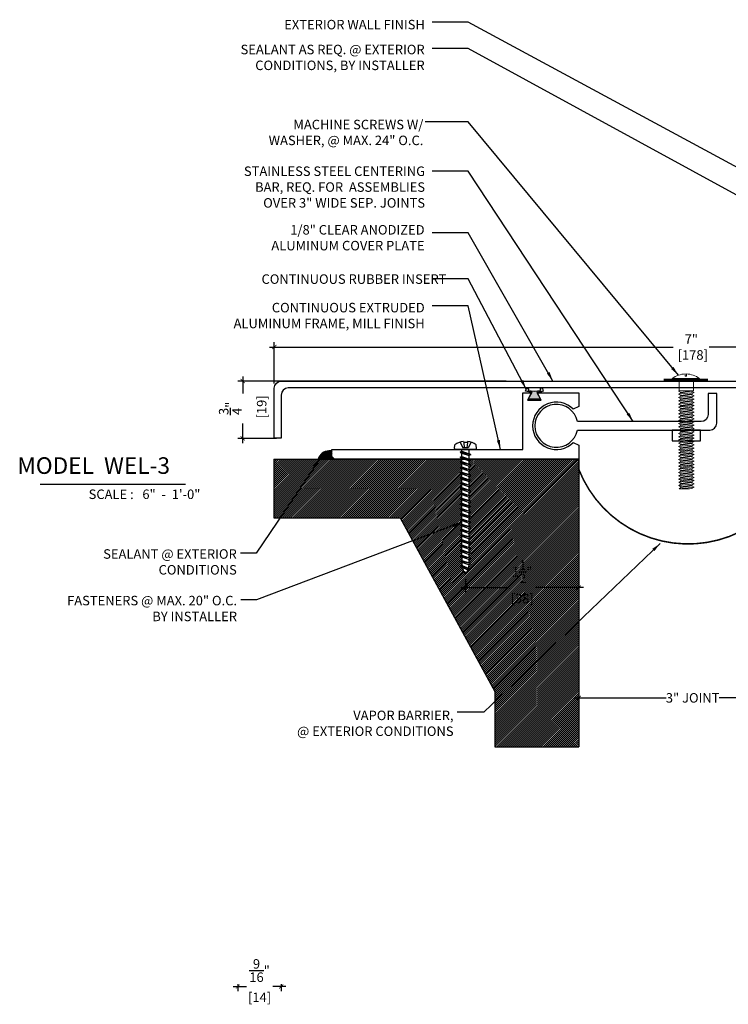
# Model space of a CAD drawing. Units: inches. Extents: x -0.4 to 15, y -1.6 to 11.4.
# Drawn here: x -0.4 to 9, y -1.6 to 11.4 of the extents above; entities that cross this region are included whole.
import ezdxf

# ---------------------------------------------------------------- set-up
doc = ezdxf.new("R2010")
doc.units = ezdxf.units.IN
doc.header["$MEASUREMENT"] = 0
doc.linetypes.add('DASHED2', pattern=[0.375, 0.25, -0.125])
for name, color, linetype in [('PW- Mtl. Flange', 1, 'Continuous'), ('PW-Extruded Alum_Extrution', 3, 'Continuous'), ('PW-Hatch', 8, 'Continuous'), ('PW-Rubber Parts', 8, 'Continuous'), ('PW-Screws', 9, 'Continuous'), ('PW-Text & Arrows', 2, 'Continuous'), ('PW-Vapor Barrier', 4, 'Continuous')]:
    doc.layers.add(name, color=color, linetype=linetype)
doc.styles.get("Standard").update_dxf_attribs({"font": 'ARIALN.TTF', "height": 0.125})
doc.dimstyles.new('PW Dims', dxfattribs={"dimtxt": 0.03125, "dimasz": 0.055, "dimexe": 0.0625, "dimexo": 0.0625, "dimgap": 0.0625, "dimtad": 0, "dimdec": 5, "dimzin": 3, "dimdsep": 46, "dimlunit": 4, "dimtxsty": 'Standard', "dimblk": 'ARCHTICK', "dimcen": 0.09, "dimdle": 0.0625, "dimclrd": 8, "dimclre": 8, "dimclrt": 2, "dimadec": 0, "dimazin": 0, "dimtfac": 1, "dimtdec": 5, "dimtofl": 0, "dimtmove": 0, "dimatfit": 3, "dimfxl": 1, "dimtolj": 1, "dimtzin": 0, "dimarcsym": 0})
doc.dimstyles.get("Standard").update_dxf_attribs({"dimtxt": 0.18, "dimasz": 0.18, "dimexe": 0.18, "dimexo": 0.0625, "dimgap": 0.09, "dimtad": 0, "dimtih": 1, "dimtoh": 1, "dimdec": 4, "dimzin": 0, "dimdsep": 46, "dimtxsty": 'Standard', "dimcen": 0.09, "dimadec": 0, "dimazin": 0, "dimtfac": 1, "dimtdec": 4, "dimtofl": 0, "dimtmove": 0, "dimatfit": 3, "dimfxl": 1, "dimtolj": 1, "dimtzin": 0, "dimarcsym": 0})

# ---------------------------------------------------------------- blocks, each defined once
blk = doc.blocks.new('machine screw # 2')
at = {"layer": 'PW-Screws'}
for p, q in [((8.295, 6.189), (8.248, 6.235)), ((8.003, 6.082), (8.103, 6.041)), ((8.294, 6.163), (8.025, 5.934)), ((8.042, 6.132), (8.055, 6.12)), ((8.105, 6.163), (8.055, 6.12)), ((8.055, 6.12), (8.12, 6.055)), ((8.096, 6.177), (8.105, 6.163)), ((8.176, 6.103), (8.103, 6.041)), ((8.105, 6.163), (8.158, 6.088)), ((8.151, 6.208), (8.176, 6.103)), ((8.258, 6.034), (8.209, 6.091)), ((7.999, 5.937), (7.961, 5.991)), ((8.129, 5.983), (8.109, 6.006)), ((8.29, 6.04), (8.117, 5.953)), ((8.117, 5.953), (8.129, 5.983)), ((8.117, 5.953), (8.149, 5.959)), ((8.129, 5.983), (8.258, 6.034)), ((8.149, 5.959), (8.279, 6.01)), ((8.188, 5.914), (8.149, 5.959)), ((8.349, 5.971), (8.176, 5.883)), ((8.176, 5.883), (8.188, 5.914)), ((8.176, 5.883), (8.208, 5.89)), ((8.188, 5.914), (8.317, 5.964)), ((8.208, 5.89), (8.338, 5.94)), ((8.247, 5.844), (8.208, 5.89)), ((8.408, 5.901), (8.235, 5.814)), ((8.247, 5.844), (8.376, 5.895)), ((8.29, 6.04), (8.258, 6.034)), ((8.29, 6.04), (8.279, 6.01)), ((8.317, 5.964), (8.279, 6.01)), ((8.349, 5.971), (8.317, 5.964)), ((8.349, 5.971), (8.338, 5.94)), ((8.376, 5.895), (8.338, 5.94)), ((8.408, 5.901), (8.376, 5.895)), ((8.408, 5.901), (8.397, 5.871)), ((8.235, 5.814), (8.247, 5.844)), ((8.235, 5.814), (8.267, 5.82)), ((8.267, 5.82), (8.397, 5.871)), ((8.306, 5.775), (8.267, 5.82)), ((8.467, 5.832), (8.295, 5.744)), ((8.295, 5.744), (8.306, 5.775)), ((8.295, 5.744), (8.326, 5.751)), ((8.306, 5.775), (8.436, 5.825)), ((8.326, 5.751), (8.456, 5.801)), ((8.365, 5.705), (8.326, 5.751)), ((8.527, 5.762), (8.354, 5.675)), ((8.354, 5.675), (8.365, 5.705)), ((8.365, 5.705), (8.495, 5.756)), ((8.386, 5.682), (8.515, 5.732)), ((8.436, 5.825), (8.397, 5.871)), ((8.467, 5.832), (8.436, 5.825)), ((8.467, 5.832), (8.456, 5.801)), ((8.495, 5.756), (8.456, 5.801)), ((8.527, 5.762), (8.495, 5.756)), ((8.527, 5.762), (8.515, 5.732)), ((8.554, 5.687), (8.515, 5.732)), ((8.354, 5.675), (8.386, 5.682)), ((8.424, 5.636), (8.386, 5.682)), ((8.586, 5.693), (8.413, 5.606)), ((8.413, 5.606), (8.424, 5.636)), ((8.413, 5.606), (8.445, 5.612)), ((8.424, 5.636), (8.554, 5.687)), ((8.445, 5.612), (8.574, 5.663)), ((8.483, 5.567), (8.445, 5.612)), ((8.645, 5.624), (8.472, 5.536)), ((8.472, 5.536), (8.483, 5.567)), ((8.472, 5.536), (8.504, 5.543)), ((8.483, 5.567), (8.613, 5.617)), ((8.504, 5.543), (8.633, 5.593)), ((8.543, 5.497), (8.504, 5.543)), ((8.704, 5.554), (8.531, 5.467)), ((8.543, 5.497), (8.672, 5.548)), ((8.586, 5.693), (8.554, 5.687)), ((8.586, 5.693), (8.574, 5.663)), ((8.613, 5.617), (8.574, 5.663)), ((8.645, 5.624), (8.613, 5.617)), ((8.645, 5.624), (8.633, 5.593)), ((8.672, 5.548), (8.633, 5.593)), ((8.704, 5.554), (8.672, 5.548)), ((8.704, 5.554), (8.693, 5.524)), ((8.531, 5.467), (8.543, 5.497)), ((8.531, 5.467), (8.563, 5.473)), ((8.563, 5.473), (8.693, 5.524)), ((8.602, 5.428), (8.563, 5.473)), ((8.763, 5.485), (8.59, 5.397)), ((8.59, 5.397), (8.602, 5.428)), ((8.59, 5.397), (8.622, 5.404)), ((8.602, 5.428), (8.731, 5.478)), ((8.622, 5.404), (8.752, 5.454)), ((8.661, 5.358), (8.622, 5.404)), ((8.822, 5.415), (8.65, 5.328)), ((8.65, 5.328), (8.661, 5.358)), ((8.661, 5.358), (8.79, 5.409)), ((8.681, 5.334), (8.811, 5.385)), ((8.731, 5.478), (8.693, 5.524)), ((8.763, 5.485), (8.731, 5.478)), ((8.763, 5.485), (8.752, 5.454)), ((8.79, 5.409), (8.752, 5.454)), ((8.822, 5.415), (8.79, 5.409)), ((8.822, 5.415), (8.811, 5.385)), ((8.85, 5.339), (8.811, 5.385)), ((8.65, 5.328), (8.681, 5.334)), ((8.72, 5.289), (8.681, 5.334)), ((8.882, 5.346), (8.709, 5.259)), ((8.709, 5.259), (8.72, 5.289)), ((8.709, 5.259), (8.741, 5.265)), ((8.72, 5.289), (8.85, 5.339)), ((8.741, 5.265), (8.87, 5.315)), ((8.779, 5.22), (8.741, 5.265)), ((8.941, 5.277), (8.768, 5.189)), ((8.768, 5.189), (8.779, 5.22)), ((8.768, 5.189), (8.8, 5.196)), ((8.779, 5.22), (8.909, 5.27)), ((8.8, 5.196), (8.929, 5.246)), ((8.838, 5.15), (8.8, 5.196)), ((9, 5.207), (8.827, 5.12)), ((8.838, 5.15), (8.968, 5.201)), ((8.882, 5.346), (8.85, 5.339)), ((8.882, 5.346), (8.87, 5.315)), ((8.909, 5.27), (8.87, 5.315)), ((8.941, 5.277), (8.909, 5.27)), ((8.941, 5.277), (8.929, 5.246)), ((8.968, 5.201), (8.929, 5.246)), ((9, 5.207), (8.968, 5.201)), ((9, 5.207), (8.988, 5.177)), ((8.827, 5.12), (8.838, 5.15)), ((8.827, 5.12), (8.859, 5.126)), ((8.859, 5.126), (8.988, 5.177)), ((8.898, 5.081), (8.859, 5.126)), ((9.059, 5.138), (8.886, 5.05)), ((8.886, 5.05), (8.898, 5.081)), ((8.886, 5.05), (8.918, 5.057)), ((8.898, 5.081), (9.027, 5.131)), ((8.918, 5.057), (9.048, 5.107)), ((8.957, 5.011), (8.918, 5.057)), ((9.118, 5.068), (8.945, 4.981)), ((8.957, 5.011), (9.086, 5.062)), ((8.977, 4.987), (9.107, 5.038)), ((9.027, 5.131), (8.988, 5.177)), ((9.059, 5.138), (9.027, 5.131)), ((9.059, 5.138), (9.048, 5.107)), ((9.086, 5.062), (9.048, 5.107)), ((9.118, 5.068), (9.086, 5.062)), ((9.118, 5.068), (9.107, 5.038)), ((9.145, 4.992), (9.107, 5.038)), ((8.945, 4.981), (8.957, 5.011)), ((8.945, 4.981), (8.977, 4.987)), ((9.016, 4.942), (8.977, 4.987)), ((9.177, 4.999), (9.004, 4.911)), ((9.004, 4.911), (9.016, 4.942)), ((9.004, 4.911), (9.036, 4.918)), ((9.016, 4.942), (9.145, 4.992)), ((9.036, 4.918), (9.166, 4.968)), ((9.075, 4.873), (9.036, 4.918)), ((9.236, 4.929), (9.064, 4.842)), ((9.064, 4.842), (9.075, 4.873)), ((9.064, 4.842), (9.095, 4.849)), ((9.075, 4.873), (9.205, 4.923)), ((9.095, 4.849), (9.225, 4.899)), ((9.134, 4.803), (9.095, 4.849)), ((9.296, 4.86), (9.123, 4.773)), ((9.134, 4.803), (9.264, 4.854)), ((9.177, 4.999), (9.145, 4.992)), ((9.177, 4.999), (9.166, 4.968)), ((9.205, 4.923), (9.166, 4.968)), ((9.236, 4.929), (9.205, 4.923)), ((9.236, 4.929), (9.225, 4.899)), ((9.264, 4.854), (9.225, 4.899)), ((9.296, 4.86), (9.264, 4.854)), ((9.296, 4.86), (9.284, 4.83)), ((9.123, 4.773), (9.134, 4.803)), ((9.123, 4.773), (9.155, 4.779)), ((9.155, 4.779), (9.284, 4.83)), ((9.193, 4.734), (9.155, 4.779)), ((9.355, 4.791), (9.182, 4.703)), ((9.182, 4.703), (9.193, 4.734)), ((9.182, 4.703), (9.214, 4.71)), ((9.193, 4.734), (9.323, 4.784)), ((9.214, 4.71), (9.343, 4.76)), ((9.252, 4.664), (9.214, 4.71)), ((9.414, 4.721), (9.241, 4.634)), ((9.252, 4.664), (9.382, 4.715)), ((9.273, 4.64), (9.402, 4.691)), ((9.323, 4.784), (9.284, 4.83)), ((9.355, 4.791), (9.323, 4.784)), ((9.355, 4.791), (9.343, 4.76)), ((9.382, 4.715), (9.343, 4.76)), ((9.414, 4.721), (9.382, 4.715)), ((9.414, 4.721), (9.402, 4.691)), ((9.441, 4.645), (9.402, 4.691)), ((9.241, 4.634), (9.252, 4.664)), ((9.241, 4.634), (9.273, 4.64)), ((9.312, 4.595), (9.273, 4.64)), ((9.473, 4.652), (9.3, 4.564)), ((9.3, 4.564), (9.312, 4.595)), ((9.3, 4.564), (9.332, 4.571)), ((9.312, 4.595), (9.441, 4.645)), ((9.332, 4.571), (9.462, 4.621)), ((9.332, 4.571), (9.371, 4.525)), ((9.532, 4.582), (9.359, 4.495)), ((9.359, 4.495), (9.371, 4.525)), ((9.359, 4.495), (9.391, 4.501)), ((9.371, 4.525), (9.5, 4.576)), ((9.391, 4.501), (9.519, 4.551)), ((9.391, 4.501), (9.394, 4.498)), ((9.577, 4.501), (9.425, 4.431)), ((9.434, 4.458), (9.548, 4.498)), ((9.473, 4.652), (9.441, 4.645)), ((9.473, 4.652), (9.462, 4.621)), ((9.494, 4.583), (9.462, 4.621)), ((9.532, 4.582), (9.5, 4.576)), ((9.532, 4.582), (9.519, 4.551)), ((9.577, 4.501), (9.548, 4.498)), ((9.577, 4.501), (9.559, 4.471)), ((9.425, 4.431), (9.434, 4.458)), ((9.425, 4.431), (9.461, 4.437)), ((9.461, 4.437), (9.559, 4.471)), ((9.562, 4.409), (9.507, 4.381)), ((9.507, 4.381), (9.516, 4.405)), ((9.507, 4.381), (9.545, 4.393)), ((9.516, 4.405), (9.562, 4.409)), ((9.545, 4.393), (9.562, 4.409))]:
    blk.add_line(p, q, dxfattribs=at)
for centre, radius, start, end in [((8.29, 5.895), 0.343, 97.1136, 124.5919), ((8.29, 5.895), 0.343, 136.2812, 163.7595), ((8.282, 6.176), 0.0175, 310.4365, 45.4365), ((8.013, 5.947), 0.0175, 215.4365, 310.4365), ((9.669, 4.732), 0.361, 220.4365, 229.4494), ((9.22, 4.349), 0.361, 38.9556, 40.4365), ((9.22, 4.349), 0.361, 24.3032, 34.0557), ((9.669, 4.732), 0.361, 234.8494, 244.8799), ((9.669, 4.732), 0.361, 249.904, 255.5545), ((9.22, 4.349), 0.361, 5.3186, 19.8236)]:
    blk.add_arc(centre, radius, start, end, dxfattribs=at)
blk = doc.blocks.new('_ArchTick')
at = {"color": 0, "linetype": 'ByBlock', "const_width": 0.15}
blk.add_lwpolyline([(-0.5, -0.5), (0.5, 0.5)], dxfattribs=at)
blk = doc.blocks.new('*D6')
at = {"layer": 'Defpoints', "color": 0}
for p in [(6.982, 2.639), (9.982, 2.639), (9.982, 2.459)]:
    blk.add_point(p, dxfattribs=at)
at = {"layer": 'PW-Text & Arrows', "color": 8, "lineweight": -2}
for p, q in [((6.982, 2.577), (6.982, 2.396)), ((9.982, 2.577), (9.982, 2.396)), ((6.919, 2.459), (8.131, 2.459)), ((10.044, 2.459), (8.832, 2.459))]:
    blk.add_line(p, q, dxfattribs=at)
at = {"layer": 'PW-Text & Arrows', "color": 8, "lineweight": -2, "xscale": 0.05499999999999999, "yscale": 0.05499999999999999, "zscale": 0.05499999999999999, "rotation": 180}
blk.add_blockref('_ArchTick', (6.982, 2.459), dxfattribs=at)
at = {"layer": 'PW-Text & Arrows', "color": 8, "lineweight": -2, "xscale": 0.05499999999999999, "yscale": 0.05499999999999999, "zscale": 0.05499999999999999}
blk.add_blockref('_ArchTick', (9.982, 2.459), dxfattribs=at)
at = {"layer": 'PW-Text & Arrows', "color": 2, "insert": (8.482, 2.459), "char_height": 0.125, "attachment_point": 5}
blk.add_mtext('\\A1;3" JOINT ', dxfattribs=at)
blk = doc.blocks.new('*D7')
at = {"layer": 'Defpoints', "color": 0}
for p in [(6.087, 6.629), (2.557, 5.875), (3.064, 5.875)]:
    blk.add_point(p, dxfattribs=at)
at = {"layer": 'PW-Text & Arrows', "color": 8, "lineweight": -2}
for p, q in [((6.025, 6.629), (2.494, 6.629)), ((2.557, 6.691), (2.557, 6.467)), ((2.557, 5.813), (2.557, 6.072)), ((3.001, 5.875), (2.494, 5.875))]:
    blk.add_line(p, q, dxfattribs=at)
at = {"layer": 'PW-Text & Arrows', "color": 8, "lineweight": -2, "xscale": 0.05499999999999999, "yscale": 0.05499999999999999, "zscale": 0.05499999999999999}
for p, rotation in [((2.557, 6.629), 90), ((2.557, 5.875), 270)]:
    blk.add_blockref('_ArchTick', p, dxfattribs=dict(at, rotation=rotation))
at = {"layer": 'PW-Text & Arrows', "color": 2, "insert": (2.557, 6.27), "char_height": 0.125, "attachment_point": 5, "rotation": 90}
blk.add_mtext('\\A1;{\\H1.000000x;\\S3/4;}"\\P [19]', dxfattribs=at)
blk = doc.blocks.new('*D8')
at = {"layer": 'Defpoints', "color": 0}
for p in [(5.491, 4.086), (6.982, 4.056), (6.982, 3.91)]:
    blk.add_point(p, dxfattribs=at)
at = {"layer": 'PW-Text & Arrows', "color": 8, "lineweight": -2}
for p, q in [((5.491, 4.024), (5.491, 3.848)), ((5.429, 3.91), (6.064, 3.91)), ((7.044, 3.91), (6.409, 3.91)), ((6.982, 3.994), (6.982, 3.848))]:
    blk.add_line(p, q, dxfattribs=at)
at = {"layer": 'PW-Text & Arrows', "color": 8, "lineweight": -2, "xscale": 0.05499999999999999, "yscale": 0.05499999999999999, "zscale": 0.05499999999999999, "rotation": 180}
blk.add_blockref('_ArchTick', (5.491, 3.91), dxfattribs=at)
at = {"layer": 'PW-Text & Arrows', "color": 8, "lineweight": -2, "xscale": 0.05499999999999999, "yscale": 0.05499999999999999, "zscale": 0.05499999999999999}
blk.add_blockref('_ArchTick', (6.982, 3.91), dxfattribs=at)
at = {"layer": 'PW-Text & Arrows', "color": 2, "char_height": 0.125, "attachment_point": 5}
for s, insert in [('\\A1;1{\\H1.000000x;\\S1/2;}"', (6.237, 4.119)), ('\\A1;[38]', (6.237, 3.767))]:
    blk.add_mtext(s, dxfattribs=dict(at, insert=insert))
blk = doc.blocks.new('DFG')
at = {"layer": 'PW-Rubber Parts'}
blk.add_hatch(color=256, dxfattribs=at).paths.add_polyline_path([(3.425, 5.624), (3.474, 5.536, 0.05343), (3.388, 5.522), (3.396, 5.487, 0.80841), (3.426, 5.494), (3.423, 5.511, -0.099969), (3.586, 5.51), (3.584, 5.499, 1.064737), (3.614, 5.492), (3.62, 5.519, 0.052349), (3.535, 5.535), (3.586, 5.624)])
blk.add_lwpolyline([(3.425, 5.624), (3.586, 5.624), (3.535, 5.535, -0.052349), (3.62, 5.519), (3.614, 5.492, -1.064737), (3.584, 5.499), (3.586, 5.51, 0.099969), (3.423, 5.511), (3.426, 5.494, -0.80841), (3.396, 5.487), (3.388, 5.522, -0.05343), (3.474, 5.536), (3.425, 5.624)], format="xyb", dxfattribs=at)
blk = doc.blocks.new('*D10')
at = {"color": 8, "lineweight": -2}
for p, q in [((2.973, 6.598), (2.973, 7.139)), ((9.981, 6.601), (9.981, 7.139)), ((2.911, 7.077), (8.227, 7.077)), ((10.044, 7.077), (8.701, 7.077))]:
    blk.add_line(p, q, dxfattribs=at)
at = {"layer": 'Defpoints', "color": 0}
for p in [(9.981, 7.077), (2.973, 6.535), (9.981, 6.539)]:
    blk.add_point(p, dxfattribs=at)
at = {"color": 8, "lineweight": -2, "xscale": 0.05499999999999999, "yscale": 0.05499999999999999, "zscale": 0.05499999999999999, "rotation": 180}
blk.add_blockref('_ArchTick', (2.973, 7.077), dxfattribs=at)
at = {"color": 8, "lineweight": -2, "xscale": 0.05499999999999999, "yscale": 0.05499999999999999, "zscale": 0.05499999999999999}
blk.add_blockref('_ArchTick', (9.981, 7.077), dxfattribs=at)
at = {"color": 2, "insert": (8.464, 7.077), "char_height": 0.125, "attachment_point": 5}
blk.add_mtext('\\A1;7"\\P [178]', dxfattribs=at)
blk = doc.blocks.new('TRUSS HEAD #2')
at = {"layer": 'PW-Screws', "lineweight": 9}
for p, q in [((35.824, 2.519), (35.824, 2.491)), ((35.824, 2.491), (35.832, 2.491)), ((35.832, 2.491), (35.84, 2.491)), ((35.84, 2.491), (35.84, 2.519)), ((35.745, 2.457), (35.745, 2.331)), ((35.931, 2.331), (35.931, 2.457)), ((35.736, 2.292), (35.78, 2.297)), ((35.745, 2.297), (35.736, 2.292)), ((35.736, 2.292), (35.765, 2.275)), ((35.736, 2.252), (35.94, 2.273)), ((35.736, 2.252), (35.765, 2.269)), ((35.736, 2.252), (35.765, 2.235)), ((35.736, 2.208), (35.94, 2.23)), ((35.736, 2.208), (35.765, 2.225)), ((35.736, 2.208), (35.765, 2.191)), ((35.745, 2.331), (35.745, 2.297)), ((35.745, 2.297), (35.931, 2.297)), ((35.765, 2.275), (35.911, 2.297)), ((35.765, 2.269), (35.911, 2.29)), ((35.765, 2.278), (35.765, 2.269)), ((35.765, 2.266), (35.765, 2.275)), ((35.765, 2.235), (35.911, 2.257)), ((35.765, 2.225), (35.911, 2.246)), ((35.765, 2.235), (35.765, 2.226)), ((35.765, 2.234), (35.765, 2.225)), ((35.765, 2.191), (35.911, 2.213)), ((35.765, 2.182), (35.911, 2.203)), ((35.911, 2.3), (35.911, 2.29)), ((35.931, 2.297), (35.911, 2.288)), ((35.94, 2.273), (35.911, 2.29)), ((35.94, 2.273), (35.911, 2.257)), ((35.911, 2.257), (35.911, 2.247)), ((35.911, 2.256), (35.911, 2.246)), ((35.94, 2.23), (35.911, 2.246)), ((35.94, 2.23), (35.911, 2.213)), ((35.911, 2.213), (35.911, 2.203)), ((35.94, 2.187), (35.911, 2.203)), ((35.931, 2.297), (35.931, 2.331)), ((35.736, 2.165), (35.94, 2.187)), ((35.736, 2.165), (35.765, 2.182)), ((35.736, 2.165), (35.765, 2.148)), ((35.736, 2.122), (35.94, 2.144)), ((35.736, 2.122), (35.765, 2.139)), ((35.736, 2.122), (35.765, 2.105)), ((35.736, 2.079), (35.94, 2.101)), ((35.736, 2.079), (35.765, 2.096)), ((35.736, 2.079), (35.765, 2.062)), ((35.765, 2.191), (35.765, 2.182)), ((35.765, 2.148), (35.911, 2.17)), ((35.765, 2.139), (35.911, 2.16)), ((35.765, 2.148), (35.765, 2.139)), ((35.765, 2.105), (35.911, 2.127)), ((35.765, 2.096), (35.911, 2.117)), ((35.765, 2.105), (35.765, 2.096)), ((35.765, 2.062), (35.911, 2.084)), ((35.765, 2.053), (35.911, 2.074)), ((35.94, 2.187), (35.911, 2.17)), ((35.911, 2.17), (35.911, 2.16)), ((35.94, 2.144), (35.911, 2.16)), ((35.94, 2.144), (35.911, 2.127)), ((35.911, 2.127), (35.911, 2.117)), ((35.94, 2.101), (35.911, 2.117)), ((35.94, 2.101), (35.911, 2.084)), ((35.911, 2.084), (35.911, 2.074)), ((35.94, 2.058), (35.911, 2.074)), ((35.736, 2.036), (35.94, 2.058)), ((35.736, 2.036), (35.765, 2.053)), ((35.736, 2.036), (35.765, 2.019)), ((35.736, 1.993), (35.94, 2.015)), ((35.736, 1.993), (35.765, 2.01)), ((35.736, 1.993), (35.765, 1.976)), ((35.736, 1.95), (35.94, 1.972)), ((35.736, 1.95), (35.765, 1.967)), ((35.736, 1.95), (35.765, 1.933)), ((35.765, 2.062), (35.765, 2.053)), ((35.765, 2.019), (35.911, 2.041)), ((35.765, 2.01), (35.911, 2.031)), ((35.765, 2.019), (35.765, 2.01)), ((35.765, 1.976), (35.911, 1.998)), ((35.765, 1.967), (35.911, 1.988)), ((35.765, 1.976), (35.765, 1.967)), ((35.765, 1.933), (35.911, 1.955)), ((35.765, 1.924), (35.911, 1.945)), ((35.94, 2.058), (35.911, 2.041)), ((35.911, 2.041), (35.911, 2.031)), ((35.94, 2.015), (35.911, 2.031)), ((35.94, 2.015), (35.911, 1.998)), ((35.911, 1.998), (35.911, 1.988)), ((35.94, 1.972), (35.911, 1.988)), ((35.94, 1.972), (35.911, 1.955)), ((35.911, 1.955), (35.911, 1.945)), ((35.94, 1.929), (35.911, 1.945)), ((35.736, 1.907), (35.94, 1.929)), ((35.736, 1.907), (35.765, 1.924)), ((35.736, 1.907), (35.765, 1.89)), ((35.736, 1.864), (35.94, 1.886)), ((35.736, 1.864), (35.765, 1.881)), ((35.736, 1.864), (35.765, 1.847)), ((35.736, 1.821), (35.94, 1.843)), ((35.736, 1.821), (35.765, 1.838)), ((35.736, 1.821), (35.765, 1.804)), ((35.765, 1.933), (35.765, 1.924)), ((35.765, 1.89), (35.911, 1.912)), ((35.765, 1.881), (35.911, 1.902)), ((35.765, 1.89), (35.765, 1.881)), ((35.765, 1.847), (35.911, 1.869)), ((35.765, 1.838), (35.911, 1.86)), ((35.765, 1.847), (35.765, 1.838)), ((35.765, 1.804), (35.911, 1.826)), ((35.765, 1.795), (35.911, 1.817)), ((35.94, 1.929), (35.911, 1.912)), ((35.911, 1.912), (35.911, 1.902)), ((35.94, 1.886), (35.911, 1.902)), ((35.94, 1.886), (35.911, 1.869)), ((35.911, 1.869), (35.911, 1.86)), ((35.94, 1.843), (35.911, 1.86)), ((35.94, 1.843), (35.911, 1.826)), ((35.911, 1.826), (35.911, 1.817)), ((35.94, 1.8), (35.911, 1.817)), ((35.736, 1.778), (35.94, 1.8)), ((35.736, 1.778), (35.765, 1.795)), ((35.736, 1.778), (35.765, 1.761)), ((35.736, 1.735), (35.94, 1.757)), ((35.736, 1.735), (35.765, 1.752)), ((35.736, 1.735), (35.765, 1.718)), ((35.736, 1.692), (35.94, 1.714)), ((35.736, 1.692), (35.765, 1.709)), ((35.736, 1.692), (35.765, 1.675)), ((35.765, 1.804), (35.765, 1.795)), ((35.765, 1.761), (35.911, 1.783)), ((35.765, 1.752), (35.911, 1.774)), ((35.765, 1.761), (35.765, 1.752)), ((35.765, 1.718), (35.911, 1.74)), ((35.765, 1.709), (35.911, 1.731)), ((35.765, 1.718), (35.765, 1.709)), ((35.765, 1.675), (35.911, 1.697)), ((35.765, 1.666), (35.911, 1.688)), ((35.765, 1.666), (35.911, 1.688)), ((35.94, 1.8), (35.911, 1.783)), ((35.911, 1.783), (35.911, 1.774)), ((35.94, 1.757), (35.911, 1.774)), ((35.94, 1.757), (35.911, 1.74)), ((35.911, 1.74), (35.911, 1.731)), ((35.94, 1.714), (35.911, 1.731)), ((35.94, 1.714), (35.911, 1.697)), ((35.911, 1.688), (35.911, 1.697)), ((35.911, 1.697), (35.911, 1.688)), ((35.94, 1.671), (35.911, 1.688)), ((35.736, 1.649), (35.94, 1.671)), ((35.736, 1.649), (35.765, 1.666)), ((35.736, 1.649), (35.765, 1.632)), ((35.736, 1.606), (35.94, 1.628)), ((35.736, 1.606), (35.765, 1.623)), ((35.736, 1.606), (35.765, 1.589)), ((35.736, 1.564), (35.94, 1.585)), ((35.736, 1.564), (35.765, 1.581)), ((35.736, 1.564), (35.765, 1.547)), ((35.765, 1.675), (35.765, 1.666)), ((35.765, 1.675), (35.765, 1.666)), ((35.765, 1.632), (35.911, 1.654)), ((35.765, 1.623), (35.911, 1.645)), ((35.765, 1.632), (35.765, 1.623)), ((35.765, 1.589), (35.911, 1.611)), ((35.765, 1.58), (35.911, 1.602)), ((35.765, 1.581), (35.911, 1.602)), ((35.765, 1.59), (35.765, 1.581)), ((35.765, 1.589), (35.765, 1.58)), ((35.765, 1.547), (35.911, 1.568)), ((35.765, 1.538), (35.911, 1.559)), ((35.911, 1.568), (35.88, 1.563)), ((35.94, 1.671), (35.911, 1.654)), ((35.911, 1.654), (35.911, 1.645)), ((35.94, 1.628), (35.911, 1.645)), ((35.94, 1.628), (35.911, 1.611)), ((35.911, 1.611), (35.911, 1.602)), ((35.911, 1.602), (35.94, 1.585)), ((35.94, 1.585), (35.911, 1.602)), ((35.94, 1.585), (35.911, 1.568)), ((35.94, 1.585), (35.911, 1.568)), ((35.911, 1.568), (35.911, 1.559)), ((35.94, 1.542), (35.911, 1.559)), ((35.736, 1.521), (35.94, 1.542)), ((35.736, 1.521), (35.765, 1.538)), ((35.736, 1.521), (35.765, 1.504)), ((35.736, 1.478), (35.94, 1.499)), ((35.736, 1.478), (35.765, 1.495)), ((35.736, 1.478), (35.765, 1.461)), ((35.736, 1.435), (35.94, 1.457)), ((35.736, 1.435), (35.765, 1.452)), ((35.736, 1.435), (35.765, 1.418)), ((35.765, 1.547), (35.765, 1.538)), ((35.765, 1.504), (35.911, 1.525)), ((35.765, 1.495), (35.911, 1.516)), ((35.765, 1.504), (35.765, 1.495)), ((35.765, 1.461), (35.911, 1.482)), ((35.765, 1.452), (35.911, 1.473)), ((35.765, 1.461), (35.765, 1.452)), ((35.765, 1.418), (35.911, 1.44)), ((35.765, 1.409), (35.911, 1.43)), ((35.94, 1.542), (35.911, 1.525)), ((35.911, 1.525), (35.911, 1.516)), ((35.94, 1.499), (35.911, 1.516)), ((35.94, 1.499), (35.911, 1.482)), ((35.911, 1.483), (35.911, 1.473)), ((35.94, 1.457), (35.911, 1.473)), ((35.94, 1.457), (35.911, 1.44)), ((35.911, 1.44), (35.911, 1.43)), ((35.94, 1.414), (35.911, 1.43)), ((35.736, 1.392), (35.94, 1.414)), ((35.736, 1.392), (35.765, 1.409)), ((35.736, 1.392), (35.765, 1.375)), ((35.736, 1.349), (35.94, 1.371)), ((35.736, 1.349), (35.765, 1.366)), ((35.736, 1.349), (35.765, 1.332)), ((35.736, 1.306), (35.94, 1.328)), ((35.736, 1.306), (35.765, 1.323)), ((35.736, 1.306), (35.765, 1.289)), ((35.765, 1.418), (35.765, 1.409)), ((35.765, 1.375), (35.911, 1.397)), ((35.765, 1.366), (35.911, 1.387)), ((35.765, 1.375), (35.765, 1.366)), ((35.765, 1.332), (35.911, 1.354)), ((35.765, 1.323), (35.911, 1.344)), ((35.765, 1.332), (35.765, 1.323)), ((35.765, 1.289), (35.911, 1.311)), ((35.765, 1.28), (35.911, 1.301)), ((35.765, 1.28), (35.911, 1.301)), ((35.94, 1.414), (35.911, 1.397)), ((35.911, 1.397), (35.911, 1.387)), ((35.94, 1.371), (35.911, 1.387)), ((35.94, 1.371), (35.911, 1.354)), ((35.911, 1.354), (35.911, 1.344)), ((35.94, 1.328), (35.911, 1.344)), ((35.94, 1.328), (35.911, 1.311)), ((35.911, 1.311), (35.911, 1.301)), ((35.911, 1.301), (35.911, 1.311)), ((35.94, 1.285), (35.911, 1.301)), ((35.736, 1.263), (35.94, 1.285)), ((35.736, 1.263), (35.765, 1.28)), ((35.736, 1.263), (35.765, 1.246)), ((35.736, 1.22), (35.94, 1.242)), ((35.736, 1.22), (35.765, 1.237)), ((35.736, 1.22), (35.765, 1.203)), ((35.736, 1.177), (35.94, 1.199)), ((35.736, 1.177), (35.765, 1.194)), ((35.736, 1.177), (35.765, 1.161)), ((35.765, 1.289), (35.765, 1.28)), ((35.765, 1.289), (35.765, 1.28)), ((35.765, 1.246), (35.911, 1.268)), ((35.765, 1.237), (35.911, 1.258)), ((35.765, 1.246), (35.765, 1.237)), ((35.765, 1.203), (35.911, 1.225)), ((35.765, 1.194), (35.911, 1.216)), ((35.765, 1.194), (35.911, 1.215)), ((35.765, 1.204), (35.765, 1.194)), ((35.765, 1.203), (35.765, 1.194)), ((35.765, 1.161), (35.911, 1.182)), ((35.765, 1.151), (35.911, 1.173)), ((35.911, 1.182), (35.88, 1.177)), ((35.94, 1.285), (35.911, 1.268)), ((35.911, 1.268), (35.911, 1.258)), ((35.94, 1.242), (35.911, 1.258)), ((35.94, 1.242), (35.911, 1.225)), ((35.911, 1.225), (35.911, 1.216)), ((35.94, 1.199), (35.911, 1.216)), ((35.911, 1.215), (35.94, 1.199)), ((35.94, 1.199), (35.911, 1.182)), ((35.94, 1.199), (35.911, 1.182)), ((35.911, 1.182), (35.911, 1.173)), ((35.94, 1.156), (35.911, 1.173)), ((35.736, 1.134), (35.94, 1.156)), ((35.736, 1.134), (35.765, 1.151)), ((35.736, 1.134), (35.765, 1.118)), ((35.738, 1.092), (35.942, 1.114)), ((35.738, 1.092), (35.767, 1.109)), ((35.738, 1.092), (35.767, 1.076)), ((35.738, 1.049), (35.942, 1.071)), ((35.738, 1.049), (35.767, 1.066)), ((35.738, 1.049), (35.767, 1.033)), ((35.765, 1.161), (35.765, 1.151)), ((35.765, 1.118), (35.911, 1.139)), ((35.767, 1.109), (35.913, 1.131)), ((35.767, 1.119), (35.767, 1.109)), ((35.767, 1.076), (35.913, 1.097)), ((35.767, 1.066), (35.913, 1.088)), ((35.767, 1.076), (35.767, 1.066)), ((35.767, 1.033), (35.913, 1.054)), ((35.767, 1.023), (35.913, 1.045)), ((35.94, 1.156), (35.911, 1.139)), ((35.913, 1.14), (35.913, 1.131)), ((35.942, 1.114), (35.913, 1.131)), ((35.942, 1.114), (35.913, 1.097)), ((35.913, 1.097), (35.913, 1.088)), ((35.942, 1.071), (35.913, 1.088)), ((35.942, 1.071), (35.913, 1.054)), ((35.913, 1.045), (35.913, 1.054)), ((35.942, 1.028), (35.913, 1.045)), ((35.942, 1.028), (35.745, 1.006)), ((35.745, 1.006), (35.767, 1.023)), ((35.745, 1.006), (35.882, 1.006)), ((35.767, 1.033), (35.767, 1.023)), ((35.882, 1.006), (35.913, 1.011)), ((35.913, 1.011), (35.942, 1.028))]:
    blk.add_line(p, q, dxfattribs=at)
at = {"layer": 'PW-Screws', "const_width": 0.03}
blk.add_lwpolyline([(35.54, 2.442), (36.125, 2.442)], dxfattribs=at)
at = {"layer": 'PW-Screws', "lineweight": 9}
blk.add_lwpolyline([(35.653, 2.457), (36.011, 2.457)], dxfattribs=at)
for start, end in [(91.6032, 128.0845), (51.9155, 88.3968)]:
    blk.add_arc((35.832, 2.229), 0.29, start, end, dxfattribs=at)
blk = doc.blocks.new('*D12')
at = {"color": 8, "lineweight": -2}
for p, q in [((2.432, -1.341), (2.607, -1.341)), ((2.495, -1.31), (2.495, -1.403)), ((3.126, -1.341), (2.952, -1.341)), ((3.064, -1.31), (3.064, -1.403))]:
    blk.add_line(p, q, dxfattribs=at)
at = {"layer": 'Defpoints', "color": 0}
for p in [(2.495, -1.247), (3.064, -1.247), (3.064, -1.341)]:
    blk.add_point(p, dxfattribs=at)
at = {"color": 8, "lineweight": -2, "xscale": 0.05499999999999999, "yscale": 0.05499999999999999, "zscale": 0.05499999999999999, "rotation": 180}
blk.add_blockref('_ArchTick', (2.495, -1.341), dxfattribs=at)
at = {"color": 8, "lineweight": -2, "xscale": 0.05499999999999999, "yscale": 0.05499999999999999, "zscale": 0.05499999999999999}
blk.add_blockref('_ArchTick', (3.064, -1.341), dxfattribs=at)
at = {"color": 2, "char_height": 0.125, "attachment_point": 5}
for s, insert in [('\\A1;{\\H1.000000x;\\S9/16;}"', (2.779, -1.13)), ('\\A1;[14]', (2.779, -1.483))]:
    blk.add_mtext(s, dxfattribs=dict(at, insert=insert))

msp = doc.modelspace()

# ---------------------------------------------------------------- hatches: boundary and pattern name
at = {"layer": 'PW-Hatch'}
h = msp.add_hatch(dxfattribs=at)
h.set_pattern_fill('ANSI31', color=256, scale=0.04, angle=90, style=0)
h.set_pattern_definition([(135, (3.549861, 5.6027836), (-0.00353553, -0.00353553), [])])
edge = h.paths.add_edge_path()
edge.add_line((3.731765, 5.708682), (3.69225, 5.708682))
edge.add_arc((3.69225, 5.560006), 0.148676, 90, 163.2783044)
edge.add_line((3.549861, 5.602784), (3.761765, 5.602784))
edge.add_line((3.761765, 5.602784), (3.731765, 5.636102))
edge.add_line((3.731765, 5.636102), (3.731765, 5.708682))
h = msp.add_hatch(dxfattribs=at)
h.set_pattern_fill('ANSI31', color=256, scale=0.15, style=0)
h.set_pattern_definition([(45, (2.967287, 0.94797), (-0.01325825, 0.01325825), [])])
h.paths.add_polyline_path([(5.420688, 4.257174), (5.442028, 4.268987), (5.442028, 4.313761), (5.420688, 4.325574), (5.442028, 4.337388), (5.442028, 4.382162), (5.420688, 4.393975), (5.442028, 4.405788), (5.442028, 4.450562), (5.420688, 4.462375), (5.442028, 4.474189), (5.442028, 4.518962), (5.420688, 4.530776), (5.442028, 4.542589), (5.442028, 4.587363), (5.420688, 4.599176), (5.442028, 4.610989), (5.442028, 4.655763), (5.420688, 4.667577), (5.442028, 4.67939), (5.442028, 4.724164), (5.420688, 4.735977), (5.442028, 4.74779), (5.442028, 4.792564), (5.420688, 4.804378), (5.442028, 4.816191), (5.442028, 4.860965), (5.420688, 4.872778), (5.442028, 4.884591), (5.442028, 4.929365), (5.420688, 4.941178), (5.442028, 4.952992), (5.442028, 4.997766), (5.420688, 5.009579), (5.442028, 5.021392), (5.442028, 5.066166), (5.420688, 5.077979), (5.442028, 5.089793), (5.442028, 5.134566), (5.420688, 5.14638), (5.442028, 5.158193), (5.442028, 5.202967), (5.420688, 5.21478), (5.442028, 5.226594), (5.442028, 5.271367), (5.420688, 5.283181), (5.442028, 5.294994), (5.442028, 5.339768), (5.420688, 5.351581), (5.442028, 5.363394), (5.442028, 5.408168), (5.420688, 5.419982), (5.442028, 5.431795), (5.442028, 5.476569), (5.420688, 5.488382), (5.442028, 5.500195), (5.442028, 5.544969), (5.420688, 5.556782), (5.442028, 5.568596), (5.442028, 5.602784), (3.761765, 5.602784), (3.549861, 5.602784), (2.967287, 5.602784), (2.967287, 4.82849), (4.629916, 4.82849), (5.879024, 2.543217), (5.879024, 1.813715), (6.981765, 1.813715), (6.981765, 5.602784), (5.540548, 5.602784), (5.561866, 5.590983), (5.540525, 5.579169), (5.540525, 5.534396), (5.561866, 5.522582), (5.540525, 5.510769), (5.540525, 5.465995), (5.561866, 5.454182), (5.540525, 5.442368), (5.540525, 5.397595), (5.561866, 5.385781), (5.540525, 5.373968), (5.540525, 5.329194), (5.561866, 5.317381), (5.540525, 5.305568), (5.540525, 5.260794), (5.561866, 5.24898), (5.540525, 5.237167), (5.540525, 5.192393), (5.561866, 5.18058), (5.540525, 5.168767), (5.540525, 5.123993), (5.561866, 5.11218), (5.540525, 5.100366), (5.540525, 5.055592), (5.561866, 5.043779), (5.540525, 5.031966), (5.540525, 4.987192), (5.561866, 4.975379), (5.540525, 4.963565), (5.540525, 4.918791), (5.561866, 4.906978), (5.540525, 4.895165), (5.540525, 4.850391), (5.561866, 4.838578), (5.540525, 4.826764), (5.540525, 4.781991), (5.561866, 4.770177), (5.540525, 4.758364), (5.540525, 4.71359), (5.561866, 4.701777), (5.540525, 4.689964), (5.540525, 4.64519), (5.561866, 4.633376), (5.540525, 4.621563), (5.540525, 4.576789), (5.561866, 4.564976), (5.540525, 4.553163), (5.540525, 4.508389), (5.561866, 4.496575), (5.540525, 4.484762), (5.540525, 4.439988), (5.561866, 4.428175), (5.540525, 4.416362), (5.540525, 4.371588), (5.561866, 4.359775), (5.540525, 4.347961), (5.540525, 4.303187), (5.561866, 4.291374), (5.540525, 4.279561), (5.540525, 4.241811, -0.006444908), (5.540436, 4.234837), (5.561866, 4.222974), (5.538849, 4.211742, -0.042578838), (5.529871, 4.166632), (5.547508, 4.154573), (5.523205, 4.146562, -0.063374959), (5.491277, 4.086173, -0.024660209), (5.477028, 4.108719), (5.449143, 4.120373), (5.466278, 4.129858, -0.043794478), (5.450543, 4.174468), (5.426692, 4.188773), (5.445369, 4.199427, -0.039346493), (5.442028, 4.241811), (5.442028, 4.245361)])

# ---------------------------------------------------------------- linework, layer by layer
at = {"layer": 'Defpoints'}
msp.add_lwpolyline([(2.967287, 5.602784), (2.967287, 4.82849), (4.629916, 4.82849), (5.879024, 2.543217), (5.879024, 1.813715), (6.981765, 1.813715)], dxfattribs=at)
at = {"layer": 'PW- Mtl. Flange'}
msp.add_lwpolyline([(8.585132, 5.981921), (8.211049, 5.981921), (8.211049, 5.843573), (8.585132, 5.843573)], close=True, dxfattribs=at)
at = {"layer": 'PW-Extruded Alum_Extrution'}
for points in [[(9.86874, 6.628887), (9.86874, 8.538799), (9.958828, 8.538799), (9.958828, 6.538799), (9.717804, 6.538799), (7.679762, 6.538799), (6.64172, 6.538799), (3.15739, 6.538799, 0.414213562), (3.06364, 6.445049), (3.06364, 5.875443), (2.973408, 5.875443), (2.973408, 6.535137, -0.414213562), (3.067158, 6.628887), (7.679762, 6.628887)], [(6.910457, 5.822034), (6.981765, 5.783316), (6.981765, 5.602784), (3.761765, 5.602784), (3.731765, 5.636102), (3.731765, 5.727784), (6.246765, 5.727784), (6.246765, 6.476284), (6.356765, 6.476284), (6.306765, 6.376284), (6.486765, 6.376284), (6.436765, 6.476284), (6.981765, 6.476284), (6.981765, 6.295751), (6.910457, 6.257034, 2.462948016)]]:
    msp.add_lwpolyline(points, format="xyb", close=True, dxfattribs=at)
msp.add_lwpolyline([(8.79792, 6.466204), (8.684378, 6.466204), (8.684378, 6.187025, -0.414213562), (8.593609, 6.096256), (8.593609, 6.096256), (6.964033, 6.096256, 9.86889064), (6.964013, 5.982714), (8.707151, 5.982714), (8.707151, 5.982714, 0.414213562), (8.79792, 6.073483), (8.79792, 6.466224)], format="xyb", dxfattribs=at)
at = {"layer": 'PW-Hatch'}
msp.add_lwpolyline([(3.731765, 5.708682), (3.69225, 5.708682, 0.33109746), (3.549861, 5.602784), (3.761765, 5.602784), (3.731765, 5.636102), (3.731765, 5.708682)], format="xyb", dxfattribs=at)
msp.add_lwpolyline([(2.967287, 5.602784), (6.981765, 5.602784), (6.981765, 1.813715)], dxfattribs=at)
at = {"layer": 'PW-Text & Arrows'}
msp.add_lwpolyline([(1.803068, 5.268661), (-0.11014, 5.268661)], dxfattribs=at)
at = {"layer": 'PW-Vapor Barrier', "linetype": 'DASHED2', "ltscale": 0.4, "const_width": 0.02}
msp.add_lwpolyline([(3.90652, 5.602784), (6.981765, 5.602784), (6.981765, 5.468564, 0.809931105), (9.964915, 5.95823), (9.981367, 8.51825)], format="xyb", dxfattribs=at)

# ---------------------------------------------------------------- block references
msp.add_blockref('TRUSS HEAD #2', (-27.439984, 4.204554))
at = {"rotation": 180}
msp.add_blockref('DFG', (9.902448, 12.016436), dxfattribs=at)
at = {"layer": 'PW-Screws', "xscale": 0.7499999999999996, "yscale": 0.7499999999999999, "zscale": 0.75, "rotation": 319.5634613065286}
msp.add_blockref('machine screw # 2', (-2.108642, 6.244132), dxfattribs=at)

# ---------------------------------------------------------------- texts
at = {"layer": 'PW-Text & Arrows', "char_height": 0.125}
for s, insert, width, attachment_point in [('\\A1;EXTERIOR WALL FINISH', (4.955465, 11.258589), 2.45112318, 9), ('\\A1;SEALANT AS REQ. @ EXTERIOR CONDITIONS, BY INSTALLER', (4.952557, 10.722401), 2.45112318, 9), ('\\A1;MACHINE SCREWS W/ WASHER, @ MAX. 24" O.C.', (4.936172, 9.734742), 2.11025245, 9), ('\\A1;STAINLESS STEEL CENTERING BAR, REQ. FOR  ASSEMBLIES OVER 3" WIDE SEP. JOINTS', (4.958171, 8.911917), 2.56304993, 9), ('\\A1;1/8" CLEAR ANODIZED ALUMINUM COVER PLATE', (4.951943, 8.349256), 2.07492836, 9), ('\\A1;CONTINUOUS RUBBER INSERT', (2.804776, 7.908641), 2.53223906, 7), ('\\A1;CONTINUOUS EXTRUDED ALUMINUM FRAME, MILL FINISH', (4.953419, 7.324991), 2.53223906, 9), ('{\\fArial Narrow|b1|i0|c0|p34;\\H1.75x;\\T1.3;MODEL  WEL-3\\T1; \\H0.5714x;  }', (-0.409759, 5.407289), 3.36154759, 7), ('SCALE :   6"  -  1\'-0"', (0.528403, 5.037481), 3.36154759, 7), ('\\A1;SEALANT @ EXTERIOR CONDITIONS ', (2.478951, 4.082022), 2.53223906, 9), ('\\A1;FASTENERS @ MAX. 20" O.C.\\PBY INSTALLER', (2.482325, 3.468542), 2.53223906, 9), ('\\A1; VAPOR BARRIER,  \\P@ EXTERIOR CONDITIONS', (5.333555, 1.957354), 2.53223906, 9)]:
    msp.add_mtext(s, dxfattribs=dict(at, insert=insert, width=width, attachment_point=attachment_point))

# ---------------------------------------------------------------- dimensions: what is measured, and where the dimension line sits
dim = msp.add_linear_dim(base=(9.981367, 7.076657), p1=(2.973408, 6.535137), p2=(9.981367, 6.538799), dimstyle='PW Dims', override={"dimpost": '\\X'})
dim.commit()
dim.dimension.update_dxf_attribs({"geometry": '*D10', "text_midpoint": (8.463892, 7.076657), "dimtype": 160})
dim = msp.add_linear_dim(base=(3.06364, -1.340573), p1=(2.494899, -1.247449), p2=(3.06364, -1.247449), dimstyle='PW Dims', override={"dimpost": '\\X'})
dim.commit()
dim.dimension.update_dxf_attribs({"geometry": '*D12', "text_midpoint": (2.77927, -1.340573)})
at = {"layer": 'PW-Text & Arrows'}
dim = msp.add_linear_dim(base=(2.556868, 5.875443), p1=(6.087496, 6.628887), p2=(3.06364, 5.875443), angle=90, dimstyle='PW Dims', override={"dimpost": '\\X'}, dxfattribs=at)
dim.commit()
dim.dimension.update_dxf_attribs({"geometry": '*D7', "text_midpoint": (2.556868, 6.269552), "dimtype": 160})
dim = msp.add_linear_dim(base=(6.981765, 3.910057), p1=(5.491277, 4.086173), p2=(6.981765, 4.056212), dimstyle='PW Dims', override={"dimpost": '\\X'}, dxfattribs=at)
dim.commit()
dim.dimension.update_dxf_attribs({"geometry": '*D8', "text_midpoint": (6.236521, 3.910057)})
dim = msp.add_linear_dim(base=(9.981736, 2.458771), p1=(6.981765, 2.639437), p2=(9.981736, 2.639437), text='3" JOINT ', dimstyle='PW Dims', override={"dimpost": '\\X'}, dxfattribs=at)
dim.commit()
dim.dimension.update_dxf_attribs({"geometry": '*D6', "text_midpoint": (8.481751, 2.458771)})

# ---------------------------------------------------------------- leaders
at = {"layer": 'PW-Text & Arrows', "color": 8}
for points in [[(9.981736, 8.945221), (5.527325, 11.352683), (5.052405, 11.352683)], [(9.934133, 8.600693), (5.527325, 11.008155), (5.052405, 11.008155)], [(8.293667, 6.706271), (5.527325, 10.039246), (4.957413, 10.039246)], [(7.699058, 6.096256), (5.527325, 9.390364), (5.052405, 9.390364)], [(6.64172, 6.628887), (5.527325, 8.579298), (5.052405, 8.579298)], [(6.288853, 6.524535), (5.527325, 7.973404), (5.052405, 7.973404)], [(5.951034, 5.727784), (5.527325, 7.621409), (5.052405, 7.621409)], [(3.570773, 5.602784), (2.733958, 4.362464), (2.527429, 4.362464)], [(5.442028, 4.770177), (2.737332, 3.748985), (2.530803, 3.748985)], [(8.05481, 4.492103), (5.73143, 2.269262), (5.382033, 2.269262)]]:
    msp.add_leader(points, dimstyle='Standard', override={"dimasz": 0.125, "dimclrd": 8}, dxfattribs=at)

doc.saveas('drawing.dxf')
